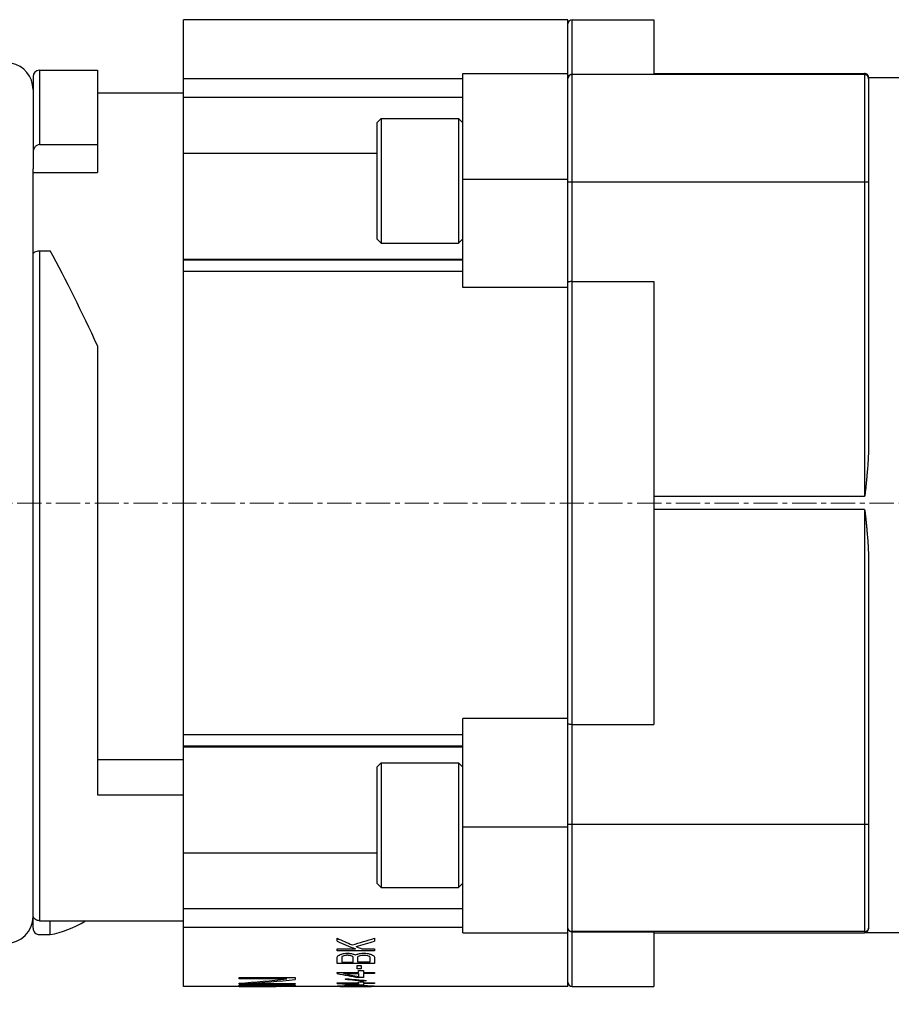
# Model space of a CAD drawing. Units: millimetres. Extents: x 11 to 4017, y -57 to 363.
# Drawn here: x 3512 to 3553, y 162 to 208 of the extents above; entities that cross this region are included whole.
import ezdxf

# ---------------------------------------------------------------- set-up
doc = ezdxf.new("R2010")
doc.units = ezdxf.units.MM
doc.header["$MEASUREMENT"] = 0
doc.linetypes.add('CENTER', pattern=[2, 1.25, -0.25, 0.25, -0.25])
for name, color, linetype, lineweight in [('CEN', 1, 'CENTER', 15), ('DIM', 3, 'Continuous', 15), ('粗实线', 7, 'Continuous', 25)]:
    doc.layers.add(name, color=color, linetype=linetype, lineweight=lineweight)
doc.styles.add('Romans字体', font='romans.shx', dxfattribs={"width": 0.75})
doc.dimstyles.new('01', dxfattribs={"dimtxt": 3.5, "dimasz": 3, "dimexe": 1.2, "dimexo": 0.2, "dimgap": 0.8, "dimtad": 1, "dimdec": 1, "dimdsep": 46, "dimtxsty": 'Romans字体', "dimcen": 0, "dimclrd": 1, "dimclre": 6, "dimclrt": 4, "dimazin": 2, "dimtfac": 1, "dimtdec": 1, "dimtofl": 0, "dimtmove": 0, "dimatfit": 3, "dimfxl": 1, "dimtolj": 1, "dimtzin": 0, "dimarcsym": 0})

# ---------------------------------------------------------------- blocks, each defined once
blk = doc.blocks.new('*D9')
at = {"layer": 'Defpoints', "color": 0, "transparency": 16777216}
for p in [(3495.633, 185.252), (3596.733, 153.961), (3495.633, 125.603)]:
    blk.add_point(p, dxfattribs=at)
at = {"layer": 'DIM', "color": 6, "lineweight": -2, "transparency": 16777216}
for p, q in [((3495.633, 184.053), (3495.633, 124.403)), ((3596.733, 152.761), (3596.733, 124.403))]:
    blk.add_line(p, q, dxfattribs=at)
at = {"layer": 'DIM', "color": 1, "lineweight": -2, "transparency": 16777216}
blk.add_line((3591.933, 125.603), (3500.433, 125.603), dxfattribs=at)
at = {"layer": 'DIM', "color": 1, "transparency": 16777216}
for points in [[(3500.433, 126.403), (3500.433, 124.803), (3495.633, 125.603)], [(3591.933, 126.403), (3591.933, 124.803), (3596.733, 125.603)]]:
    blk.add_solid(points, dxfattribs=at)
at = {"layer": 'DIM', "color": 4, "lineweight": 9, "transparency": 16777216, "insert": (3546.183, 129.802), "char_height": 6, "attachment_point": 5, "style": 'Romans字体'}
blk.add_mtext('\\A1;101.1', dxfattribs=at)

msp = doc.modelspace()

# ---------------------------------------------------------------- linework, layer by layer
at = {"layer": 'CEN', "color": 1, "linetype": 'CENTER', "ltscale": 0.901867}
msp.add_line((3492.255, 185.252), (3576.733, 185.252), dxfattribs=at)
at = {"layer": '粗实线'}
for p, q in [((3519.833, 162.752), (3519.833, 207.752)), ((3537.733, 207.752), (3519.833, 207.752)), ((3537.733, 162.752), (3537.733, 207.752)), ((3537.933, 162.752), (3537.933, 207.752)), ((3537.933, 207.752), (3541.733, 207.752)), ((3541.733, 207.752), (3541.733, 205.216)), ((3513.133, 205.402), (3513.133, 201.936)), ((3513.133, 205.402), (3515.833, 205.402)), ((3515.833, 205.402), (3515.833, 200.645)), ((3512.833, 205.102), (3512.833, 200.817)), ((3532.833, 204.993), (3519.833, 204.993)), ((3532.833, 195.285), (3532.833, 205.252)), ((3532.833, 205.252), (3537.733, 205.252)), ((3537.933, 205.216), (3541.733, 205.216)), ((3551.533, 205.2), (3537.933, 205.2)), ((3541.733, 205.252), (3551.533, 205.252)), ((3551.533, 205.252), (3551.533, 185.551)), ((3584.171, 205.052), (3551.733, 205.052)), ((3551.733, 205.044), (3551.733, 188.089)), ((3515.833, 204.347), (3519.833, 204.347)), ((3532.833, 204.13), (3519.833, 204.13)), ((3528.833, 202.952), (3529.033, 203.152)), ((3529.033, 203.152), (3529.033, 197.352)), ((3529.033, 203.152), (3532.633, 203.152)), ((3532.633, 203.152), (3532.633, 197.352)), ((3532.833, 202.952), (3532.633, 203.152)), ((3528.833, 202.952), (3528.833, 197.552)), ((3513.133, 201.936), (3515.833, 201.936)), ((3519.833, 201.534), (3528.833, 201.534)), ((3512.833, 196.823), (3512.833, 200.817)), ((3512.833, 200.645), (3515.833, 200.645)), ((3532.833, 200.322), (3537.733, 200.322)), ((3537.733, 200.2), (3551.733, 200.2)), ((3528.833, 197.552), (3529.033, 197.352)), ((3532.833, 197.552), (3532.633, 197.352)), ((3529.033, 197.352), (3532.633, 197.352)), ((3512.833, 166.071), (3512.833, 196.823)), ((3513.133, 196.998), (3513.133, 165.81)), ((3513.133, 196.998), (3513.633, 196.998)), ((3519.833, 196.604), (3532.833, 196.604)), ((3519.833, 196.568), (3532.833, 196.568)), ((3519.833, 196.048), (3532.833, 196.048)), ((3537.733, 195.285), (3532.833, 195.285)), ((3537.933, 195.564), (3541.733, 195.564)), ((3541.733, 195.564), (3541.733, 174.94)), ((3515.833, 192.568), (3515.833, 171.672)), ((3551.533, 185.551), (3541.733, 185.551)), ((3551.533, 184.953), (3541.733, 184.953)), ((3551.533, 184.953), (3551.533, 165.252)), ((3551.733, 182.415), (3551.733, 165.462)), ((3532.833, 165.252), (3532.833, 175.219)), ((3537.733, 175.219), (3532.833, 175.219)), ((3537.933, 174.94), (3541.733, 174.94)), ((3532.833, 174.457), (3519.833, 174.457)), ((3532.833, 173.937), (3519.833, 173.937)), ((3519.833, 173.9), (3532.833, 173.9)), ((3519.833, 173.293), (3515.833, 173.293)), ((3528.833, 172.952), (3529.033, 173.152)), ((3528.833, 172.952), (3528.833, 167.552)), ((3529.033, 173.152), (3529.033, 167.352)), ((3529.033, 173.152), (3532.633, 173.152)), ((3532.633, 173.152), (3532.633, 167.352)), ((3532.833, 172.952), (3532.633, 173.152)), ((3515.833, 171.672), (3519.833, 171.672)), ((3532.833, 170.182), (3537.733, 170.182)), ((3537.733, 170.305), (3551.733, 170.305)), ((3519.833, 168.971), (3528.833, 168.971)), ((3528.833, 167.552), (3529.033, 167.352)), ((3529.033, 167.352), (3532.633, 167.352)), ((3532.833, 167.552), (3532.633, 167.352)), ((3512.833, 166.002), (3512.833, 166.071)), ((3512.833, 165.46), (3512.833, 166.002)), ((3519.833, 166.375), (3532.833, 166.375)), ((3513.133, 165.81), (3519.833, 165.81)), ((3513.633, 165.164), (3513.633, 165.81)), ((3519.833, 165.511), (3532.833, 165.511)), ((3513.133, 165.164), (3513.633, 165.164)), ((3532.833, 165.252), (3537.733, 165.252)), ((3551.533, 165.305), (3537.933, 165.305)), ((3537.933, 165.288), (3541.733, 165.288)), ((3541.733, 165.288), (3541.733, 162.753)), ((3541.733, 165.252), (3551.533, 165.252)), ((3551.533, 165.252), (3551.533, 165.252)), ((3556.242, 165.252), (3551.534, 165.252)), ((3526.983, 164.854), (3526.983, 164.993)), ((3528.733, 164.993), (3528.733, 164.854)), ((3526.983, 164.409), (3526.983, 164.5)), ((3526.983, 164.5), (3527.839, 164.5)), ((3528.733, 164.409), (3526.983, 164.409)), ((3526.983, 163.815), (3526.983, 164.114)), ((3527.206, 164.128), (3527.206, 163.886)), ((3527.393, 164.293), (3527.542, 164.293)), ((3527.504, 164.209), (3527.43, 164.209)), ((3527.728, 163.886), (3527.728, 164.128)), ((3527.951, 163.886), (3527.951, 164.128)), ((3528.137, 164.5), (3528.733, 164.5)), ((3528.137, 164.293), (3528.323, 164.293)), ((3528.175, 164.209), (3528.286, 164.209)), ((3528.51, 164.128), (3528.51, 163.886)), ((3528.733, 164.5), (3528.733, 164.409)), ((3528.733, 164.114), (3528.733, 163.815)), ((3528.733, 163.815), (3526.983, 163.815)), ((3527.206, 163.886), (3527.728, 163.886)), ((3527.914, 163.576), (3527.914, 163.725)), ((3527.914, 163.725), (3528.1, 163.725)), ((3528.51, 163.886), (3527.951, 163.886)), ((3528.1, 163.725), (3528.1, 163.576)), ((3526.983, 163.351), (3526.983, 163.404)), ((3526.983, 163.404), (3527.988, 163.404)), ((3527.281, 163.351), (3527.988, 163.351)), ((3528.1, 163.576), (3527.914, 163.576)), ((3527.988, 163.404), (3527.988, 163.497)), ((3527.988, 163.497), (3528.212, 163.497)), ((3527.988, 163.351), (3527.988, 163.215)), ((3528.212, 163.497), (3528.212, 163.404)), ((3528.212, 163.404), (3528.733, 163.404)), ((3528.212, 163.351), (3528.212, 163.164)), ((3528.733, 163.351), (3528.212, 163.351)), ((3528.733, 163.404), (3528.733, 163.351)), ((3537.733, 162.752), (3519.833, 162.752)), ((3522.433, 163.099), (3522.433, 163.159)), ((3522.433, 163.159), (3525.033, 163.159)), ((3524.646, 163.099), (3522.433, 163.099)), ((3522.433, 162.85), (3522.433, 162.901)), ((3525.033, 162.85), (3522.433, 162.85)), ((3522.433, 162.792), (3522.433, 162.813)), ((3522.433, 162.813), (3525.033, 162.813)), ((3525.033, 162.792), (3522.433, 162.792)), ((3522.765, 162.882), (3525.033, 162.882)), ((3524.148, 162.754), (3524.148, 162.752)), ((3524.369, 162.755), (3524.369, 162.752)), ((3525.033, 163.159), (3525.033, 163.07)), ((3525.033, 162.882), (3525.033, 162.85)), ((3525.033, 162.813), (3525.033, 162.792)), ((3525.033, 162.77), (3525.033, 162.76)), ((3526.983, 162.895), (3526.983, 162.921)), ((3526.983, 162.921), (3527.988, 162.921)), ((3527.281, 162.895), (3527.988, 162.895)), ((3528.026, 162.794), (3527.69, 162.794)), ((3527.69, 162.752), (3528.026, 162.752)), ((3527.988, 162.783), (3527.728, 162.783)), ((3527.728, 162.753), (3527.988, 162.753)), ((3528.212, 163.164), (3527.988, 163.164)), ((3527.988, 162.921), (3527.988, 162.969)), ((3527.988, 162.969), (3528.212, 162.969)), ((3527.988, 162.895), (3527.988, 162.834)), ((3528.212, 162.813), (3527.988, 162.813)), ((3528.212, 162.969), (3528.212, 162.921)), ((3528.212, 162.921), (3528.733, 162.921)), ((3528.212, 162.895), (3528.212, 162.813)), ((3528.733, 162.895), (3528.212, 162.895)), ((3528.733, 162.921), (3528.733, 162.895)), ((3537.933, 162.752), (3541.733, 162.752))]:
    msp.add_line(p, q, dxfattribs=at)
for centre, radius, start, end in [((3537.933, 207.552), 0.2, 90, 180), ((3511.583, 204.502), 1.25, 0, 158.2999), ((3513.133, 205.102), 0.3, 90, 180), ((3537.933, 205), 0.2, 90.0054, 157.4943), ((3551.533, 205.052), 0.2, 359.9997, 90.0002), ((3551.533, 205), 0.2, 22.5057, 89.9946), ((3551.523, 205.042), 0.21, 0.463, 2.7539), ((3511.583, 166.002), 1.25, 180, 0), ((3537.933, 165.505), 0.2, 202.5057, 269.9946), ((3551.533, 165.505), 0.2, 270.0054, 337.4943), ((3537.933, 162.952), 0.2, 180, 270)]:
    msp.add_arc(centre, radius, start, end, dxfattribs=at)
for centre, major_axis, ratio, start_param, end_param in [((3513.633, 185.252), (-7.619, 20.076), 0.225835, -1.284756, -1.033998), ((3514.904, 185.252), (2.385, 20.125), 0.424317, -3.013042, -2.827747), ((3537.534, 185.252), (24.255, 0), 0.927632, -2.020835, -1.988687), ((3537.122, 185.252), (24.023, 0), 0.936594, -2.006487, -1.96751), ((3513.184, 185.252), (35.745, 0), 0.629464, -1.152906, -1.120758), ((3513.863, 185.252), (35.234, 0), 0.638587, -1.161753, -1.135105), ((3537.016, 185.252), (22.979, 0), 0.979164, -1.979839, -1.96751), ((3525.408, 185.252), (0, 22.5), 0.204255, -2.791868, -2.783231), ((3520.976, 185.252), (0, 22.5), 0.76596, -2.783231, -2.7763), ((3516.187, 185.252), (30.638, 0), 0.734375, -1.205504, -1.200294), ((3524.57, 185.252), (0, 22.5), 0.340425, -2.790143, -2.78496), ((3519.221, 185.252), (22.979, 0), 0.979174, -1.214164, -1.210703), ((3502.32, 185.252), (68.937, 0), 0.326384, -1.200294, -1.198556), ((3503.027, 185.252), (68.937, 0), 0.326384, -1.210703, -1.208972), ((3551.907, 185.252), (68.937, 0), 0.326384, -1.932621, -1.930889), ((3552.614, 185.252), (68.937, 0), 0.326384, -1.943037, -1.941298), ((3535.713, 185.252), (22.979, 0), 0.979174, -1.930889, -1.927429), ((3538.747, 185.252), (30.638, 0), 0.734375, -1.941298, -1.936089), ((3530.365, 185.252), (0, 22.5), 0.340425, -3.498225, -3.493042), ((3531.906, 185.252), (0, 22.5), 0.510634, -3.506885, -3.503417), ((3523.772, 185.252), (0, 22.5), 0.510634, -2.779768, -2.7763), ((3516.932, 185.252), (30.638, 0), 0.734375, -1.205504, -1.200294), ((3525.314, 185.252), (0, 22.5), 0.340425, -2.790143, -2.78496), ((3519.966, 185.252), (22.979, 0), 0.979174, -1.214164, -1.210703), ((3503.065, 185.252), (68.937, 0), 0.326384, -1.200294, -1.198556), ((3503.772, 185.252), (68.937, 0), 0.326384, -1.210703, -1.208972), ((3552.689, 185.252), (68.937, 0), 0.326384, -1.932621, -1.930889), ((3553.396, 185.252), (68.937, 0), 0.326384, -1.943037, -1.941298), ((3536.495, 185.252), (22.979, 0), 0.979174, -1.930889, -1.927429), ((3539.529, 185.252), (30.638, 0), 0.734375, -1.941298, -1.936089), ((3531.147, 185.252), (0, 22.5), 0.340425, -3.498225, -3.493042), ((3534.74, 185.252), (0, 22.5), 0.76596, -3.506885, -3.499955), ((3530.308, 185.252), (0, 22.5), 0.204255, -3.499955, -3.491317), ((3532.908, 185.252), (25.851, 0), 0.87037, -1.802065, -1.762289), ((3533.168, 185.252), (25.682, 0), 0.876097, -1.802065, -1.773856), ((3518.219, 185.252), (36.766, 0), 0.611979, -1.455914, -1.395079), ((3522.333, 185.252), (67.5, 0), 0.333333, -1.569315, -1.530786), ((3518.717, 185.252), (37.685, 0), 0.597053, -1.463181, -1.402409), ((3523.216, 185.252), (68.936, 0), 0.326389, -1.570796, -1.557277), ((3523.271, 185.252), (68.936, 0), 0.326389, -1.55487, -1.545238), ((3529.892, 185.252), (25.851, 0), 0.87037, -1.683582, -1.64452), ((3526.862, 185.252), (0, 22.5), 0.170213, -3.11006, -3.100331), ((3527.104, 185.252), (0, 22.5), 0.170213, -3.173126, -3.1634), ((3526.452, 185.252), (0, 22.5), 0.612767, -3.100331, -3.092221), ((3527.321, 185.252), (0, 22.5), 0.612767, -3.1634, -3.155297), ((3525.998, 185.252), (22.979, 0), 0.979167, -1.521424, -1.516557), ((3527.447, 185.252), (22.979, 0), 0.979167, -1.5845, -1.579639), ((3527.024, 185.252), (0, 22.5), 0.204256, -3.11006, -3.101953), ((3527.314, 185.252), (0, 22.5), 0.204256, -3.173126, -3.165021), ((3526.599, 185.252), (0, 22.5), 0.680851, -3.101953, -3.097087), ((3527.565, 185.252), (0, 22.5), 0.680851, -3.165021, -3.160159), ((3524.752, 185.252), (45.957, 0), 0.489587, -1.516557, -1.513311), ((3527.65, 185.252), (45.957, 0), 0.489587, -1.579639, -1.576398), ((3530.171, 185.252), (25.682, 0), 0.876096, -1.683582, -1.655899), ((3525.747, 185.252), (34.468, 0), 0.652779, -1.526291, -1.519802), ((3527.921, 185.252), (34.468, 0), 0.652779, -1.589362, -1.58288), ((3524.713, 185.252), (0, 22.5), 0.680852, -2.968225, -2.963288), ((3534.978, 185.252), (44.19, 0), 0.509167, -1.744163, -1.722816), ((3523.432, 185.252), (68.937, 0), 0.326384, -1.513311, -1.511688), ((3527.779, 185.252), (68.937, 0), 0.326384, -1.576398, -1.574778), ((3535.267, 185.252), (44.19, 0), 0.509167, -1.749101, -1.727736), ((3520.717, 185.252), (114.893, 0), 0.195835, -1.511688, -1.510065), ((3520.477, 185.252), (137.871, 0), 0.163196, -1.519802, -1.518179), ((3529.17, 185.252), (137.871, 0), 0.163196, -1.58288, -1.581259), ((3527.962, 185.252), (114.893, 0), 0.195835, -1.574778, -1.573157), ((3535.239, 185.252), (137.871, 0), 0.163196, -1.623413, -1.621791), ((3526.546, 185.252), (137.871, 0), 0.163196, -1.560333, -1.558713), ((3534.999, 185.252), (114.893, 0), 0.195835, -1.631528, -1.629905), ((3527.754, 185.252), (114.893, 0), 0.195835, -1.568435, -1.566815), ((3532.284, 185.252), (68.937, 0), 0.326384, -1.629905, -1.628282), ((3529.969, 185.252), (34.468, 0), 0.652779, -1.621791, -1.615302), ((3527.795, 185.252), (34.468, 0), 0.652779, -1.558713, -1.55223), ((3527.937, 185.252), (68.937, 0), 0.326384, -1.566815, -1.565194), ((3525.966, 185.252), (0, 22.5), 0.680851, -2.989573, -2.984653), ((3530.964, 185.252), (45.957, 0), 0.489587, -1.628282, -1.625036), ((3528.066, 185.252), (45.957, 0), 0.489587, -1.565194, -1.561954), ((3529.117, 185.252), (0, 22.5), 0.680851, -3.186098, -3.181233), ((3528.151, 185.252), (0, 22.5), 0.680851, -3.123027, -3.118165), ((3529.718, 185.252), (22.979, 0), 0.979167, -1.625036, -1.620168), ((3528.269, 185.252), (22.979, 0), 0.979167, -1.561954, -1.557092), ((3528.692, 185.252), (0, 22.5), 0.204256, -3.181233, -3.173126), ((3528.402, 185.252), (0, 22.5), 0.204256, -3.118165, -3.11006), ((3529.265, 185.252), (0, 22.5), 0.612767, -3.190965, -3.182854), ((3528.395, 185.252), (0, 22.5), 0.612767, -3.127889, -3.119785), ((3528.854, 185.252), (0, 22.5), 0.170213, -3.182854, -3.173126), ((3528.612, 185.252), (0, 22.5), 0.170213, -3.119785, -3.11006)]:
    msp.add_ellipse(centre, major_axis=major_axis, ratio=ratio, start_param=start_param, end_param=end_param, dxfattribs=at)
for points in [[(3537.759, 205.115), (3537.742, 205.085), (3537.733, 205.05), (3537.733, 205.016)], [(3537.812, 205.175), (3537.791, 205.159), (3537.772, 205.138), (3537.759, 205.115)], [(3537.933, 205.216), (3537.89, 205.216), (3537.846, 205.201), (3537.812, 205.175)], [(3551.733, 205), (3551.733, 205.026), (3551.728, 205.052), (3551.718, 205.076)], [(3512.843, 166.005), (3512.837, 166.026), (3512.833, 166.048), (3512.833, 166.071)], [(3537.759, 165.39), (3537.742, 165.419), (3537.733, 165.454), (3537.733, 165.488)], [(3551.733, 165.505), (3551.733, 165.479), (3551.728, 165.452), (3551.718, 165.428)], [(3537.812, 165.329), (3537.791, 165.345), (3537.772, 165.366), (3537.759, 165.39)], [(3537.933, 165.288), (3537.89, 165.288), (3537.846, 165.303), (3537.812, 165.329)]]:
    msp.add_open_spline(points, degree=3, dxfattribs=at)
for points, knots in [([(3513.133, 201.936), (3513.09, 201.936), (3513.002, 201.912), (3512.904, 201.821), (3512.846, 201.702), (3512.833, 201.615), (3512.833, 201.572)], [0, 0, 0, 0, 0.249366, 0.499282, 0.74965, 1, 1, 1, 1]), ([(3512.833, 196.823), (3512.833, 196.846), (3512.854, 196.899), (3512.924, 196.954), (3513.021, 196.99), (3513.095, 196.998), (3513.133, 196.998)], [0, 0, 0, 0, 0.187541, 0.416434, 0.693463, 1, 1, 1, 1]), ([(3537.933, 195.564), (3537.907, 195.564), (3537.859, 195.562), (3537.804, 195.554), (3537.767, 195.543), (3537.747, 195.535), (3537.733, 195.524), (3537.733, 195.516)], [0, 0, 0, 0, 0.364556, 0.674615, 0.795213, 0.888943, 1, 1, 1, 1]), ([(3551.733, 188.089), (3551.733, 187.984), (3551.73, 187.772), (3551.717, 187.454), (3551.699, 187.137), (3551.68, 186.872), (3551.662, 186.66), (3551.649, 186.501), (3551.634, 186.342), (3551.619, 186.183), (3551.606, 186.05), (3551.595, 185.944), (3551.586, 185.865), (3551.579, 185.799), (3551.572, 185.746), (3551.567, 185.706), (3551.562, 185.666), (3551.556, 185.627), (3551.55, 185.594), (3551.544, 185.568), (3551.538, 185.555), (3551.533, 185.551)], [0, 0, 0, 0, 0.124349, 0.248953, 0.373778, 0.498793, 0.561361, 0.623965, 0.6866, 0.749261, 0.811946, 0.843296, 0.87465, 0.906008, 0.921688, 0.937369, 0.953051, 0.968733, 0.984415, 0.992266, 1, 1, 1, 1]), ([(3551.533, 184.953), (3551.536, 184.951), (3551.54, 184.946), (3551.544, 184.933), (3551.55, 184.911), (3551.556, 184.878), (3551.562, 184.838), (3551.569, 184.785), (3551.577, 184.719), (3551.586, 184.64), (3551.595, 184.56), (3551.606, 184.454), (3551.619, 184.322), (3551.634, 184.163), (3551.649, 184.004), (3551.662, 183.845), (3551.68, 183.633), (3551.699, 183.368), (3551.717, 183.05), (3551.73, 182.733), (3551.733, 182.521), (3551.733, 182.415)], [0, 0, 0, 0, 0.00393, 0.007842, 0.015691, 0.031372, 0.047052, 0.062732, 0.09409, 0.125444, 0.156795, 0.188141, 0.250819, 0.313474, 0.376102, 0.438699, 0.501261, 0.626262, 0.751074, 0.875664, 1, 1, 1, 1]), ([(3537.933, 174.94), (3537.907, 174.94), (3537.859, 174.942), (3537.804, 174.95), (3537.767, 174.961), (3537.747, 174.97), (3537.733, 174.981), (3537.733, 174.989)], [0, 0, 0, 0, 0.364556, 0.674615, 0.795213, 0.888943, 1, 1, 1, 1]), ([(3513.133, 165.81), (3513.068, 165.81), (3512.97, 165.839), (3512.879, 165.924), (3512.851, 165.978), (3512.843, 166.005)], [0, 0, 0, 0, 0.525679, 0.769941, 1, 1, 1, 1]), ([(3512.833, 165.46), (3512.833, 165.421), (3512.849, 165.344), (3512.915, 165.245), (3513.015, 165.179), (3513.094, 165.164), (3513.133, 165.164)], [0, 0, 0, 0, 0.247161, 0.49598, 0.747148, 1, 1, 1, 1]), ([(3551.533, 165.252), (3551.579, 165.253), (3551.654, 165.285), (3551.719, 165.371), (3551.733, 165.431), (3551.733, 165.462)], [0, 0, 0, 0, 0.439012, 0.700584, 1, 1, 1, 1])]:
    msp.add_open_spline(points, degree=3, knots=knots, dxfattribs=at)

# ---------------------------------------------------------------- dimensions: what is measured, and where the dimension line sits
at = {"layer": 'DIM', "lineweight": 9}
dim = msp.add_linear_dim(base=(3495.633, 125.603), p1=(3596.733, 153.961), p2=(3495.633, 185.252), dimstyle='01', override={"dimtxt": 6, "dimasz": 4.8, "dimexe": 1.1994, "dimexo": 1.1994, "dimgap": 1.1994}, dxfattribs=at)
dim.commit()
dim.dimension.update_dxf_attribs({"geometry": '*D9', "text_midpoint": (3546.183, 129.802)})

doc.saveas('drawing.dxf')
